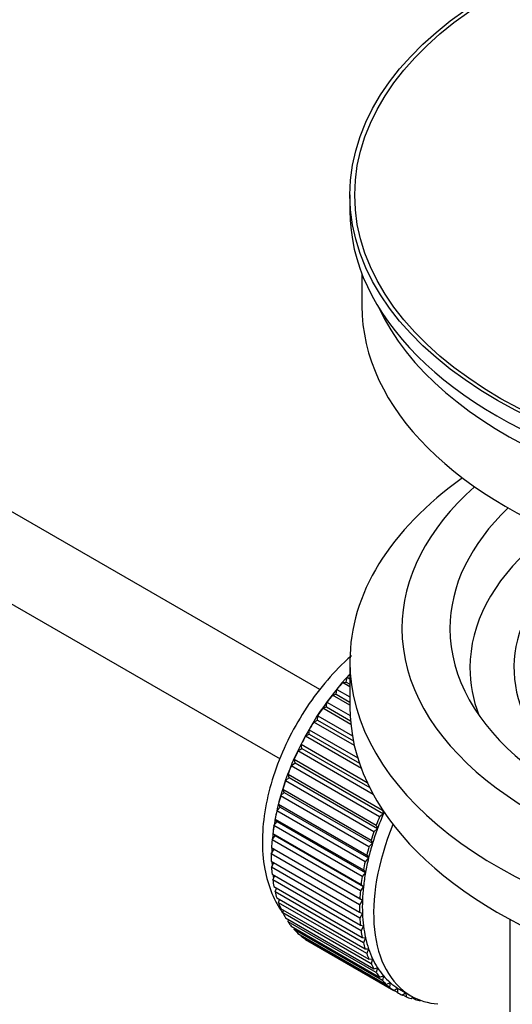
# Model space of a CAD drawing. Units: millimetres. Extents: x 0 to 1166, y 0 to 1616.
# Drawn here: x 1038 to 1068, y 145 to 207 of the extents above; entities that cross this region are included whole.
import ezdxf
from ezdxf import colors
from ezdxf.entities.mleader import LeaderData, LeaderLine
from ezdxf.math import Vec2, Vec3

# ---------------------------------------------------------------- set-up
doc = ezdxf.new("R2010")
doc.units = ezdxf.units.MM
doc.layers.add('DV6_Défaut', color=7, linetype='Continuous')
doc.layers.add('Défaut', color=7, linetype='Continuous')

# ---------------------------------------------------------------- blocks, each defined once
blk = doc.blocks.new('_DOT')
at = {"color": 0}
blk.add_line((0, 0), (-1, 0), dxfattribs=at)
at = {"color": 0, "const_width": 0.333}
blk.add_lwpolyline([(-0.1665, 0, 1), (0.1665, 0, 1)], format="xyb", close=True, dxfattribs=at)
blk = doc.blocks.new('SE5')
at = {"layer": 'DV6_Défaut', "color": 7, "linetype": 'Continuous'}
for p, q in [((1056.327, 165.082), (956.971, 222.445)), ((954.693, 217.987), (1053.845, 160.741)), ((1058.197, 196.001), (1058.197, 195.021)), ((1058.947, 191.076), (1058.947, 189.061)), ((1058.197, 166.852), (1058.197, 163.994)), ((1057.961, 165.542), (1058.033, 165.848)), ((1058.033, 165.848), (1058.197, 165.753)), ((1057.333, 164.788), (1057.383, 165.088)), ((1057.383, 165.088), (1058.197, 164.619)), ((1057.738, 165.513), (1057.961, 165.542)), ((1058.197, 165.248), (1057.738, 165.513)), ((1057.961, 165.542), (1058.197, 165.406)), ((1057.102, 164.732), (1057.333, 164.788)), ((1058.197, 164.1), (1057.102, 164.732)), ((1057.333, 164.788), (1058.197, 164.289)), ((1056.501, 163.907), (1056.737, 163.99)), ((1058.255, 162.895), (1056.501, 163.907)), ((1056.737, 163.99), (1056.766, 164.282)), ((1056.737, 163.99), (1058.233, 163.127)), ((1056.766, 164.282), (1058.211, 163.448)), ((1056.179, 163.154), (1056.187, 163.436)), ((1056.187, 163.436), (1058.353, 162.185)), ((1055.663, 162.287), (1055.65, 162.556)), ((1055.65, 162.556), (1058.686, 160.803)), ((1055.94, 163.044), (1056.179, 163.154)), ((1058.476, 161.581), (1055.94, 163.044)), ((1056.179, 163.154), (1058.414, 161.864)), ((1055.423, 162.151), (1055.663, 162.287)), ((1058.914, 160.136), (1055.423, 162.151)), ((1055.663, 162.287), (1058.79, 160.481)), ((1054.954, 161.235), (1055.193, 161.395)), ((1055.193, 161.395), (1055.158, 161.649)), ((1055.158, 161.649), (1059.278, 159.27)), ((1055.193, 161.395), (1059.435, 158.946)), ((1054.774, 160.486), (1054.718, 160.723)), ((1054.718, 160.723), (1060.233, 157.539)), ((1059.658, 158.519), (1054.954, 161.235)), ((1054.537, 160.303), (1054.774, 160.486)), ((1060.053, 157.119), (1054.537, 160.303)), ((1054.774, 160.486), (1060.289, 157.302)), ((1054.176, 159.362), (1054.408, 159.567)), ((1054.408, 159.567), (1054.331, 159.785)), ((1054.331, 159.785), (1059.846, 156.601)), ((1054.408, 159.567), (1059.923, 156.383)), ((1059.691, 156.178), (1054.176, 159.362)), ((1053.872, 158.421), (1054.098, 158.646)), ((1059.388, 155.237), (1053.872, 158.421)), ((1054.098, 158.646), (1054.001, 158.843)), ((1054.001, 158.843), (1059.517, 155.659)), ((1054.098, 158.646), (1059.613, 155.461)), ((1053.63, 157.486), (1053.847, 157.729)), ((1053.847, 157.729), (1053.731, 157.905)), ((1053.731, 157.905), (1059.247, 154.72)), ((1053.847, 157.729), (1059.363, 154.545)), ((1059.145, 154.302), (1053.63, 157.486)), ((1060.289, 157.302), (1060.053, 157.119)), ((1060.233, 157.539), (1060.289, 157.302)), ((1053.45, 156.566), (1053.657, 156.825)), ((1058.965, 153.382), (1053.45, 156.566)), ((1053.657, 156.825), (1053.523, 156.977)), ((1053.523, 156.977), (1059.038, 153.793)), ((1053.657, 156.825), (1059.173, 153.641)), ((1059.846, 156.601), (1059.923, 156.383)), ((1053.334, 155.667), (1053.53, 155.941)), ((1053.53, 155.941), (1053.378, 156.068)), ((1053.378, 156.068), (1058.894, 152.883)), ((1053.53, 155.941), (1059.045, 152.756)), ((1059.923, 156.383), (1059.691, 156.178)), ((1053.466, 155.083), (1053.298, 155.184)), ((1053.298, 155.184), (1058.814, 152)), ((1058.85, 152.483), (1053.334, 155.667)), ((1059.613, 155.461), (1059.388, 155.237)), ((1059.517, 155.659), (1059.613, 155.461)), ((1053.283, 154.798), (1053.466, 155.083)), ((1058.799, 151.613), (1053.283, 154.798)), ((1053.466, 155.083), (1058.981, 151.898)), ((1059.247, 154.72), (1059.363, 154.545)), ((1053.283, 154.333), (1058.799, 151.149)), ((1053.298, 153.964), (1053.453, 154.235)), ((1058.814, 150.779), (1053.298, 153.964)), ((1059.363, 154.545), (1059.145, 154.302)), ((1053.334, 153.522), (1058.85, 150.338)), ((1053.378, 153.172), (1053.504, 153.424)), ((1059.173, 153.641), (1058.965, 153.382)), ((1059.038, 153.793), (1059.173, 153.641)), ((1058.894, 149.988), (1053.378, 153.172)), ((1053.45, 152.757), (1058.965, 149.573)), ((1059.045, 152.756), (1058.85, 152.483)), ((1058.894, 152.883), (1059.045, 152.756)), ((1053.523, 152.43), (1053.622, 152.657)), ((1059.038, 149.246), (1053.523, 152.43)), ((1053.63, 152.044), (1059.145, 148.86)), ((1053.731, 151.743), (1053.806, 151.943)), ((1059.247, 148.559), (1053.731, 151.743)), ((1058.981, 151.898), (1058.799, 151.613)), ((1058.814, 152), (1058.981, 151.898)), ((1053.872, 151.39), (1059.388, 148.205)), ((1054.001, 151.116), (1054.054, 151.285)), ((1059.517, 147.932), (1054.001, 151.116)), ((1058.799, 151.149), (1058.981, 151.074)), ((1058.981, 151.074), (1058.814, 150.779)), ((1054.176, 150.798), (1059.691, 147.614)), ((1054.331, 150.555), (1054.365, 150.689)), ((1059.846, 147.371), (1054.331, 150.555)), ((1054.537, 150.275), (1060.053, 147.091)), ((1058.85, 150.338), (1059.045, 150.29)), ((1059.045, 150.29), (1058.894, 149.988)), ((1068.197, 150.703), (1068.197, 133.539)), ((1054.718, 150.064), (1054.736, 150.161)), ((1060.233, 146.88), (1054.718, 150.064)), ((1054.954, 149.825), (1060.47, 146.64)), ((1055.158, 149.647), (1055.165, 149.703)), ((1060.674, 146.462), (1055.158, 149.647)), ((1055.423, 149.45), (1060.939, 146.265)), ((1055.65, 149.307), (1055.65, 149.319)), ((1061.165, 146.123), (1055.65, 149.307)), ((1058.965, 149.573), (1059.173, 149.553)), ((1059.173, 149.553), (1059.038, 149.246)), ((1059.145, 148.86), (1059.363, 148.868)), ((1059.363, 148.868), (1059.247, 148.559)), ((1059.388, 148.205), (1059.613, 148.241)), ((1059.613, 148.241), (1059.517, 147.932)), ((1059.691, 147.614), (1059.923, 147.677)), ((1059.923, 147.677), (1059.846, 147.371)), ((1060.053, 147.091), (1060.289, 147.181)), ((1060.289, 147.181), (1060.233, 146.88)), ((1060.47, 146.64), (1060.709, 146.756)), ((1060.709, 146.756), (1060.674, 146.462)), ((1060.939, 146.265), (1061.178, 146.407)), ((1061.178, 146.407), (1061.165, 146.123)), ((1061.303, 146.332), (1062.01, 145.923)), ((1061.456, 145.97), (1061.671, 146.119)), ((1061.702, 145.863), (1061.484, 145.989)), ((1061.695, 146.105), (1061.702, 145.863)), ((1062.017, 145.755), (1062.139, 145.853)), ((1062.282, 145.686), (1062.078, 145.804)), ((1062.27, 145.786), (1062.282, 145.686)), ((1062.618, 145.624), (1062.631, 145.636))]:
    blk.add_line(p, q, dxfattribs=at)
for major_axis in [(-31.5, 0), (-31.2, 0)]:
    blk.add_ellipse((1089.697, 196.001), major_axis=major_axis, ratio=0.57735, dxfattribs=at)
for centre, major_axis, start_param, end_param in [((1089.697, 195.021), (-31.5, 0), 0, 3.141593), ((1089.697, 189.061), (-30.75, 0), 0, 3.141593), ((1089.697, 193.552), (-30.75, 0), 0.25974, 2.881853), ((1089.697, 166.852), (-31.5, 0), 5.60183, 6.283185), ((1089.697, 166.852), (-31.5, 0), 0, 3.822948), ((1089.697, 168.893), (-28.25, 0), 5.708569, 6.283185), ((1089.697, 168.893), (-28.25, 0), 0, 3.716209), ((1089.697, 168.893), (-25.25, 0), 5.739722, 6.283185), ((1089.697, 168.893), (-25.25, 0), 0, 3.685056), ((1089.697, 166.444), (-23.999, 0), 5.697563, 6.283185), ((1089.697, 166.444), (21.25, 0), 2.796891, 3.868159), ((1089.697, 166.444), (-23.999, 0), 0, 0.21583), ((1061.271, 159.34), (5.625, 9.743), 1.182193, 2.254983), ((1061.413, 159.259), (5.75, 9.959), 1.191961, 1.214048), ((1061.413, 159.259), (5.75, 9.959), 1.254346, 1.303808), ((1061.413, 159.259), (5.75, 9.959), 1.344106, 1.393567), ((1061.413, 159.259), (5.75, 9.959), 1.433866, 1.483327), ((1089.697, 163.994), (-31.5, 0), 0, 3.141593), ((1061.413, 159.259), (-5.75, -9.959), 4.665218, 4.71468), ((1061.413, 159.259), (-5.75, -9.959), 4.754978, 4.804439), ((1061.413, 159.259), (-5.75, -9.959), -1.438447, -1.388986), ((1061.413, 159.259), (-5.75, -9.959), -1.348688, -1.299226), ((1061.413, 159.259), (-5.75, -9.959), -1.258928, -1.209466), ((1061.413, 159.259), (-5.75, -9.959), -1.169168, -1.119707), ((1061.413, 159.259), (-5.75, -9.959), -1.079408, -1.029947), ((1066.928, 156.074), (-5.75, -9.959), -1.348688, -1.299226), ((1066.928, 156.074), (-5.625, -9.743), -1.368837, -1.279077), ((1061.413, 159.259), (-5.75, -9.959), -0.989648, -0.940187), ((1067.635, 155.666), (-5.625, -9.743), 4.939342, 6.283185), ((1066.928, 156.074), (-5.75, -9.959), -1.258928, -1.209466), ((1066.928, 156.074), (-5.625, -9.743), -1.279077, -1.189317), ((1061.413, 159.259), (-5.75, -9.959), -0.899889, -0.850427), ((1061.271, 159.34), (5.625, 9.743), -3.97227, -3.938075), ((1066.928, 156.074), (-5.75, -9.959), -1.169168, -1.119707), ((1066.928, 156.074), (-5.625, -9.743), -1.189317, -1.099557), ((1061.413, 159.259), (-5.75, -9.959), -0.810129, -0.760668), ((1061.413, 159.259), (-5.75, -9.959), -0.720369, -0.670908), ((1061.271, 159.34), (5.625, 9.743), -3.878615, -3.848215), ((1066.928, 156.074), (-5.75, -9.959), -1.079408, -1.029947), ((1066.928, 156.074), (-5.625, -9.743), -1.099557, -1.009798), ((1061.271, 159.34), (5.625, 9.743), -3.783987, -3.758625), ((1066.928, 156.074), (-5.75, -9.959), -0.989648, -0.940187), ((1066.928, 156.074), (-5.625, -9.743), -1.009798, -0.920038), ((1061.413, 159.259), (-5.75, -9.959), -0.630609, -0.581148), ((1066.928, 156.074), (-5.625, -9.743), -0.920038, -0.830278), ((1061.413, 159.259), (-5.75, -9.959), -0.540849, -0.491388), ((1066.928, 156.074), (-5.75, -9.959), -0.899889, -0.850427), ((1061.413, 159.259), (-5.75, -9.959), -0.45109, -0.401628), ((1066.928, 156.074), (-5.75, -9.959), -0.810129, -0.760668), ((1066.928, 156.074), (-5.625, -9.743), -0.830278, -0.740518), ((1061.413, 159.259), (-5.75, -9.959), -0.36133, -0.311869), ((1066.928, 156.074), (-5.625, -9.743), -0.740518, -0.650758), ((1061.413, 159.259), (-5.75, -9.959), -0.27157, -0.222109), ((1066.928, 156.074), (-5.75, -9.959), -0.720369, -0.670908), ((1066.928, 156.074), (-5.625, -9.743), -0.650758, -0.560999), ((1061.413, 159.259), (-5.75, -9.959), -0.18181, -0.132349), ((1061.413, 159.259), (-5.75, -9.959), 6.191135, 6.240596), ((1066.928, 156.074), (-5.75, -9.959), -0.630609, -0.581148), ((1066.928, 156.074), (-5.75, -9.959), -0.540849, -0.491388), ((1066.928, 156.074), (-5.625, -9.743), -0.560999, -0.471239), ((1066.928, 156.074), (-5.75, -9.959), -0.45109, -0.401628), ((1066.928, 156.074), (-5.625, -9.743), -0.471239, -0.381479), ((1066.928, 156.074), (-5.75, -9.959), -0.36133, -0.311869), ((1066.928, 156.074), (-5.625, -9.743), -0.381479, -0.291719), ((1066.928, 156.074), (-5.75, -9.959), -0.27157, -0.222109), ((1066.928, 156.074), (-5.625, -9.743), -0.291719, -0.20196), ((1066.928, 156.074), (-5.625, -9.743), 6.081226, 6.170986), ((1066.928, 156.074), (-5.75, -9.959), -0.18181, -0.132349), ((1066.928, 156.074), (-5.625, -9.743), 6.170986, 6.260745), ((1066.928, 156.074), (-5.75, -9.959), 6.191135, 6.240596), ((1066.928, 156.074), (5.75, 9.959), 3.139302, 3.188763), ((1066.928, 156.074), (5.625, 9.743), 3.119153, 3.141593), ((1066.928, 156.074), (-5.75, -9.959), 0.087469, 0.13693), ((1067.635, 155.666), (-5.625, -9.743), 0, 0.267463), ((1066.928, 156.074), (-5.75, -9.959), 0.177229, 0.22669)]:
    blk.add_ellipse(centre, major_axis=major_axis, ratio=0.57735, start_param=start_param, end_param=end_param, dxfattribs=at)
blk.add_open_spline([(1058.292, 167.191), (1058.147, 167.063), (1057.498, 166.468), (1056.431, 165.301), (1055.185, 163.547), (1054.156, 161.649), (1053.374, 159.666), (1052.87, 157.662), (1052.675, 155.693), (1052.813, 153.888), (1053.258, 152.339), (1053.729, 151.489), (1053.994, 151.112)], degree=3, knots=[0, 0, 0, 0, 0.031322, 0.141516, 0.251309, 0.360982, 0.470957, 0.581632, 0.693534, 0.80697, 0.908926, 1, 1, 1, 1], dxfattribs=at)

msp = doc.modelspace()

# ---------------------------------------------------------------- block references
at = {"layer": 'Défaut'}
msp.add_blockref('SE5', (0, 0), dxfattribs=at)

# ---------------------------------------------------------------- leaders
at = {"layer": 'Défaut', "color": 7, "linetype": 'Continuous'}
ml = msp.add_multileader_mtext('Standard', dxfattribs=at)
ml.set_content('{\\pxsm0.9;\\fSolid Edge ISO|b1||i0||c0|p34;\\W1.;04/07/2018\\P}', color=256)
ml.set_leader_properties()
ml.set_arrow_properties(name='DOT')
ml.build(insert=Vec2(0, 0))
ml.multileader.update_dxf_attribs({"leader_type": 0, "dogleg_length": 0, "arrow_head_size": 12})
ctx = ml.context
ctx.base_point, ctx.char_height, ctx.arrow_head_size, ctx.landing_gap_size = Vec3(969.78, 1608.903), 12, 12, 4.2
notes = []
notes.append((ctx, [(0, (0, 0, 0), (0, 0), (1, 0), 1, [])]))
ctx.mtext.insert = Vec3(971.78, 1615.023)
for ctx, leaders in notes:
    for number, flags, end, landing, length, lines in leaders:
        leader = LeaderData()
        leader.index, (leader.has_last_leader_line, leader.has_dogleg_vector, leader.attachment_direction) = number, flags
        leader.last_leader_point, leader.dogleg_vector, leader.dogleg_length = Vec3(end), Vec3(landing), length
        for number, points, colour, breaks in lines:
            line = LeaderLine()
            line.index, line.vertices, line.color, line.breaks = number, Vec3.list(points), colors.encode_raw_color(colour), breaks
            leader.lines.append(line)
        ctx.leaders.append(leader)

doc.saveas('drawing.dxf')
